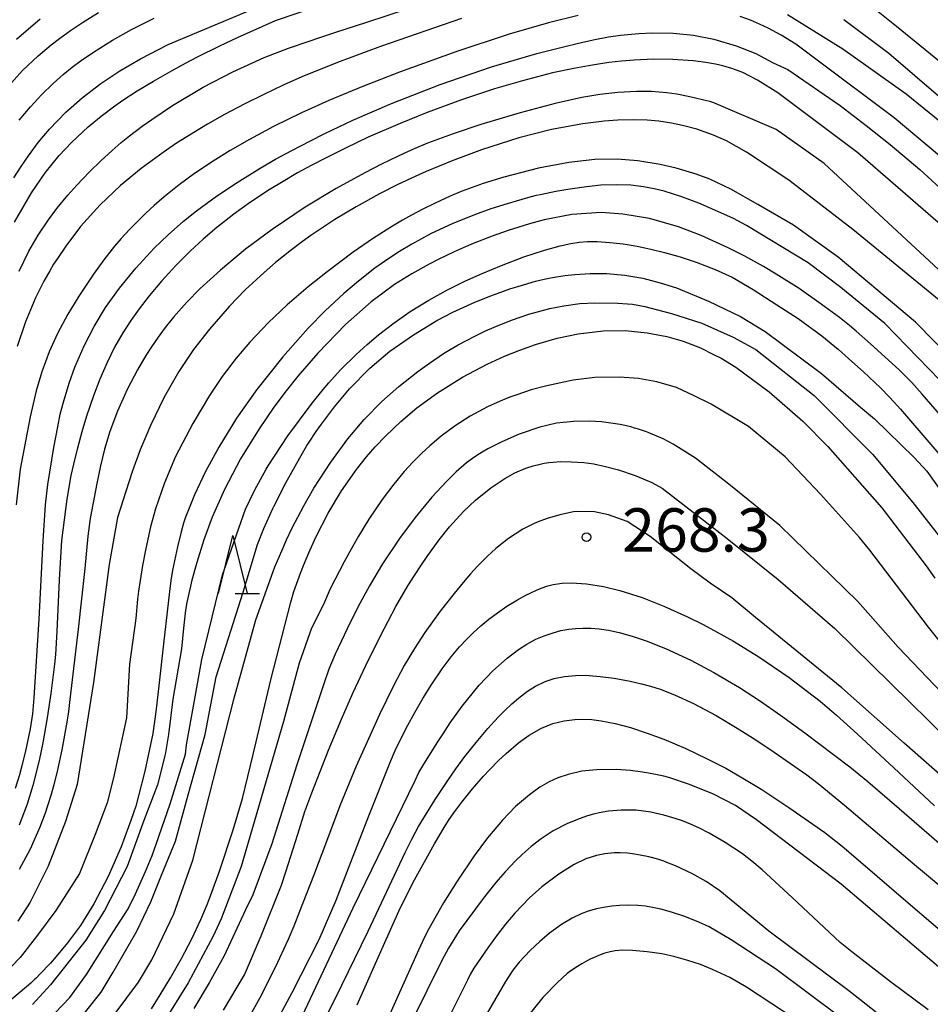
# Model space of a CAD drawing. Extents: x -16000 to -14000, y 84000 to 85500.
# Drawn here: x -15677 to -15598, y 84144 to 84229 of the extents above; entities that cross this region are included whole.
import ezdxf
from ezdxf.enums import TextEntityAlignment as Align

# ---------------------------------------------------------------- set-up
doc = ezdxf.new("R2010")
doc.units = 0
for name, color, linetype in [('6332000', 3, 'Continuous'), ('7101000', 2, 'Continuous'), ('7102000', 6, 'Continuous'), ('7312000', 1, 'Continuous')]:
    doc.layers.add(name, color=color, linetype=linetype)
doc.styles.add('PlotAnnotation', font='MS Gothic.ttf')

# ---------------------------------------------------------------- blocks, each defined once
blk = doc.blocks.new('633200')
at = {"layer": '6332000'}
for points in [[(-0.5, -1), (0, 1), (0.5, -1)], [(0.08, -1), (0.92, -1)]]:
    blk.add_lwpolyline(points, dxfattribs=at)
blk = doc.blocks.new('731200')
at = {"layer": '7312000'}
blk.add_circle((0, 0), 0.15, dxfattribs=at)

msp = doc.modelspace()

# ---------------------------------------------------------------- linework, layer by layer
at = {"layer": '7101000', "flags": 128}
for points in [[(-15677.4, 84215.12), (-15676.76, 84216.1), (-15676.13, 84217), (-15675.28, 84218.15), (-15674.31, 84219.3), (-15672.89, 84220.77), (-15671.48, 84222.03), (-15669.87, 84223.26), (-15668.22, 84224.35), (-15666.43, 84225.4), (-15664.05, 84226.63), (-15657.15, 84229.52)], [(-15677.25, 84162.36), (-15676.87, 84163.52), (-15676.66, 84164.3), (-15676.38, 84165.44), (-15675.95, 84167.47), (-15675.76, 84168.79), (-15675.64, 84170.15), (-15675.19, 84176.97), (-15674.84, 84183.74), (-15674.64, 84186.84), (-15674.44, 84188.6), (-15673.92, 84191.81), (-15673.59, 84193.59), (-15673.37, 84194.67), (-15673.1, 84195.72), (-15672.6, 84197.35), (-15672.1, 84198.74), (-15671.3, 84200.58), (-15670.45, 84202.25), (-15669.45, 84203.91), (-15668.26, 84205.58), (-15666.84, 84207.29), (-15665.24, 84209.02), (-15664.03, 84210.19), (-15662.71, 84211.35), (-15661.59, 84212.24), (-15659.85, 84213.52), (-15658.08, 84214.71), (-15656.08, 84215.95), (-15654.75, 84216.72), (-15653.35, 84217.48), (-15651.79, 84218.29), (-15650.5, 84218.93), (-15648.07, 84220.08), (-15644.72, 84221.54), (-15640.52, 84223.17), (-15636.08, 84224.69), (-15632.16, 84225.84), (-15629.86, 84226.43), (-15628.68, 84226.72), (-15627.28, 84227.03), (-15625.95, 84227.28), (-15624.93, 84227.43), (-15623.33, 84227.58), (-15622.15, 84227.63), (-15620.38, 84227.6), (-15618.6, 84227.43), (-15616.85, 84227.09), (-15614.92, 84226.52), (-15613.22, 84225.85), (-15611.71, 84225.05), (-15610.46, 84224.46), (-15605.93, 84221.37), (-15603.66, 84219.63), (-15601.61, 84217.99), (-15599.04, 84215.82), (-15596.57, 84213.59)], [(-15596.35, 84196.64), (-15602.06, 84202.51), (-15605.86, 84205.64), (-15608.7, 84207.76), (-15614.01, 84210.98), (-15615.16, 84211.59), (-15616.75, 84212.31), (-15618.16, 84212.91), (-15619.7, 84213.49), (-15621.13, 84213.94), (-15622.02, 84214.16), (-15622.93, 84214.34), (-15624.04, 84214.48), (-15625.23, 84214.51), (-15626.61, 84214.46), (-15627.86, 84214.34), (-15629.47, 84214.11), (-15630.5, 84213.93), (-15631.72, 84213.67), (-15632.32, 84213.54), (-15632.97, 84213.37), (-15633.93, 84213.1), (-15634.73, 84212.86), (-15636.14, 84212.42), (-15637.54, 84211.92), (-15639.47, 84211.13), (-15641.3, 84210.29), (-15642.98, 84209.38), (-15644.03, 84208.74), (-15644.97, 84208.14), (-15646.16, 84207.29), (-15647.59, 84206.18), (-15648.84, 84205.12), (-15650.46, 84203.62), (-15651.93, 84202.1), (-15654.12, 84199.63), (-15656.38, 84196.82), (-15658.14, 84194.32), (-15659.67, 84191.83), (-15660.8, 84189.72), (-15661.75, 84187.72), (-15662.18, 84186.71), (-15662.53, 84185.78), (-15662.71, 84185.25), (-15662.92, 84184.5), (-15663.24, 84183.2), (-15663.68, 84181.2), (-15663.82, 84180.3), (-15663.94, 84179.34), (-15664.45, 84174.83), (-15664.85, 84171.21), (-15665.1, 84168.96), (-15665.38, 84167.08), (-15666.07, 84163.83), (-15666.6, 84161.69), (-15666.85, 84160.81), (-15667.04, 84160.21), (-15667.26, 84159.55), (-15667.46, 84159.02), (-15668.12, 84157.29), (-15669.23, 84154.73), (-15670.46, 84152.36), (-15671.63, 84150.47), (-15672.74, 84148.99), (-15673.73, 84147.79), (-15674.21, 84147.24), (-15675.13, 84146.27), (-15675.44, 84145.95), (-15675.57, 84145.83), (-15675.91, 84145.5), (-15677.95, 84143.8)], [(-15665.49, 84143.28), (-15664.72, 84144.48), (-15663.83, 84145.96), (-15662.88, 84147.64), (-15662, 84149.34), (-15661.22, 84151), (-15660.64, 84152.35), (-15660.26, 84153.36), (-15659.6, 84155.17), (-15658.41, 84158.74), (-15657.62, 84161.45), (-15656.68, 84165.25), (-15655.15, 84171.71), (-15653.44, 84178.43), (-15653.16, 84179.35), (-15652.94, 84179.98), (-15652.59, 84180.93), (-15652.34, 84181.59), (-15651.89, 84182.7), (-15651.28, 84184.06), (-15650.21, 84186.11), (-15649.05, 84188.05), (-15647.75, 84189.89), (-15646.89, 84190.98), (-15646.15, 84191.85), (-15645.22, 84192.82), (-15643.93, 84194.04), (-15642.53, 84195.22), (-15640.74, 84196.53), (-15638.58, 84197.89), (-15636.45, 84199), (-15634.94, 84199.69), (-15633.62, 84200.22), (-15632.27, 84200.7), (-15630.41, 84201.24), (-15628.57, 84201.63), (-15626.43, 84201.88), (-15624.52, 84201.91), (-15622.61, 84201.72), (-15620.91, 84201.39), (-15619.49, 84200.98), (-15617.99, 84200.4), (-15616.88, 84199.85), (-15616.2, 84199.53), (-15614.95, 84198.73), (-15612.05, 84196.61), (-15609.14, 84194.06), (-15607, 84191.88), (-15602.32, 84186.59), (-15598.47, 84181.57), (-15597.73, 84180.51)], [(-15654.95, 84141.63), (-15653.33, 84144.69), (-15650.97, 84149.26), (-15649.51, 84152.67), (-15648.29, 84155.81), (-15646.63, 84160.11), (-15644.82, 84164.65), (-15644.41, 84165.61), (-15644.04, 84166.4), (-15643.31, 84167.81), (-15642.71, 84168.89), (-15642.03, 84170.09), (-15641.24, 84171.35), (-15640.35, 84172.66), (-15639.58, 84173.69), (-15638.84, 84174.56), (-15638.21, 84175.24), (-15637.65, 84175.79), (-15636.99, 84176.39), (-15636.3, 84176.96), (-15635.55, 84177.52), (-15634.75, 84178.07), (-15633.84, 84178.64), (-15633.12, 84179.04), (-15632.67, 84179.25), (-15632.2, 84179.47), (-15631.77, 84179.64), (-15631.21, 84179.84), (-15630.73, 84179.95), (-15629.97, 84180.06), (-15629.15, 84180.09), (-15627.86, 84180), (-15626.4, 84179.77), (-15624.98, 84179.44), (-15623.06, 84178.82), (-15621.18, 84178.08), (-15619.14, 84177.17), (-15617.77, 84176.5), (-15616.55, 84175.85), (-15615.14, 84175.05), (-15612.96, 84173.71), (-15610.34, 84171.91), (-15607.64, 84169.87), (-15606.23, 84168.67), (-15604.43, 84167.02), (-15601.29, 84164.11), (-15597.77, 84160.83)], [(-15598.31, 84143.19), (-15601.56, 84145.61), (-15604.92, 84148.2), (-15605.91, 84149.02), (-15607.32, 84150.31), (-15610.08, 84152.91), (-15612.68, 84155.28), (-15613.55, 84156.05), (-15614.36, 84156.67), (-15615.88, 84157.66), (-15617.25, 84158.45), (-15618.16, 84158.92), (-15618.87, 84159.23), (-15619.57, 84159.52), (-15620.18, 84159.73), (-15621.18, 84160.03), (-15622.31, 84160.29), (-15623.58, 84160.44), (-15624.86, 84160.46), (-15625.96, 84160.35), (-15626.76, 84160.21), (-15627.26, 84160.1), (-15627.77, 84159.95), (-15628.5, 84159.71), (-15629.57, 84159.28), (-15630.73, 84158.66), (-15631.79, 84157.97), (-15632.64, 84157.31), (-15633.43, 84156.61), (-15634, 84156.06), (-15634.9, 84155.12), (-15635.5, 84154.44), (-15635.82, 84154.05), (-15636.79, 84152.81), (-15638.87, 84150.01), (-15639.8, 84148.52), (-15640.37, 84147.46), (-15644.27, 84139.6)]]:
    msp.add_lwpolyline(points, dxfattribs=at)
at = {"layer": '7102000', "flags": 128}
for points in [[(-15676.94, 84207.05), (-15676.09, 84208.77), (-15675.28, 84210.16), (-15674.38, 84211.49), (-15673.66, 84212.45), (-15672.71, 84213.61), (-15671.93, 84214.48), (-15670.87, 84215.59), (-15669.86, 84216.58), (-15668.88, 84217.48), (-15668.12, 84218.15), (-15667.39, 84218.74), (-15666.3, 84219.56), (-15665.46, 84220.15), (-15663.66, 84221.35), (-15661.02, 84222.95), (-15658.46, 84224.28), (-15655.73, 84225.5), (-15653.64, 84226.31), (-15651.75, 84226.96), (-15651, 84227.21), (-15649.54, 84227.69), (-15646.95, 84228.54), (-15641.14, 84230.42)], [(-15677.34, 84211.28), (-15675.87, 84213.82), (-15674.68, 84215.53), (-15673.46, 84217.04), (-15672.41, 84218.15), (-15670.96, 84219.51), (-15669.84, 84220.44), (-15668.65, 84221.34), (-15667.96, 84221.83), (-15666.72, 84222.62), (-15665.32, 84223.46), (-15663.7, 84224.39), (-15662.55, 84225.02), (-15661.51, 84225.56), (-15659.58, 84226.52), (-15658.04, 84227.24), (-15654.75, 84228.7), (-15650.76, 84230.07)], [(-15603.2, 84229.95), (-15601.05, 84228.23), (-15592.83, 84221.53)], [(-15678.07, 84222.77), (-15676.63, 84224.37), (-15675.28, 84225.65), (-15674.16, 84226.59), (-15673.45, 84227.14), (-15672.48, 84227.84), (-15671.46, 84228.53), (-15670.07, 84229.39)], [(-15628.57, 84229.15), (-15631.16, 84228.51), (-15634.55, 84227.52), (-15639.16, 84225.99), (-15644.02, 84224.25), (-15647.3, 84222.98), (-15650.16, 84221.78), (-15652.52, 84220.72), (-15654.93, 84219.54), (-15657.02, 84218.43), (-15658.68, 84217.48), (-15660.16, 84216.56), (-15661.75, 84215.49), (-15663.1, 84214.5), (-15664.39, 84213.47), (-15665.25, 84212.72), (-15665.98, 84212.04), (-15666.65, 84211.4), (-15667.39, 84210.63), (-15668.12, 84209.85), (-15668.67, 84209.2), (-15669.6, 84208.03), (-15670.51, 84206.79), (-15671.78, 84204.89), (-15672.72, 84203.33), (-15673.61, 84201.65), (-15674.32, 84200.07), (-15674.96, 84198.34), (-15675.45, 84196.7), (-15675.98, 84194.44), (-15676.83, 84189.93), (-15677.19, 84186.84)], [(-15677.15, 84227.08), (-15675.12, 84228.85)], [(-15638.68, 84228.87), (-15645.68, 84226.46), (-15649.41, 84225.07), (-15652.48, 84223.83), (-15654.11, 84223.11), (-15655.78, 84222.32), (-15657.41, 84221.5), (-15659.16, 84220.58), (-15660.64, 84219.75), (-15661.69, 84219.12), (-15663.32, 84218.09), (-15664.48, 84217.3), (-15666.37, 84215.92), (-15668.17, 84214.44), (-15669.91, 84212.78), (-15671.61, 84210.89), (-15672.89, 84209.2), (-15673.62, 84208.13), (-15673.95, 84207.63), (-15674.28, 84207.08), (-15674.8, 84206.17), (-15675.53, 84204.72), (-15676.38, 84202.67), (-15677.1, 84200.52)], [(-15676.93, 84220.08), (-15675.96, 84221.25), (-15675.01, 84222.28), (-15674, 84223.26), (-15673.12, 84224.04), (-15672.35, 84224.66), (-15671.57, 84225.24), (-15670.5, 84225.98), (-15668.87, 84227), (-15667.21, 84227.93), (-15665.26, 84228.91)], [(-15595.55, 84215.5), (-15601.24, 84220.29), (-15607.9, 84225.27), (-15609.77, 84226.67), (-15611.03, 84227.43), (-15612.16, 84228.04), (-15612.9, 84228.4), (-15613.68, 84228.73), (-15614.56, 84229.05)], [(-15593.18, 84216.64), (-15600.22, 84222.34), (-15605.69, 84226.23), (-15610.49, 84229.19)], [(-15605.6, 84228.8), (-15601.71, 84225.89), (-15592.53, 84217.98)], [(-15594.63, 84208.81), (-15604.39, 84217.27), (-15611.31, 84222.44), (-15613.06, 84223.55), (-15614.33, 84224.2), (-15615.29, 84224.57), (-15616.06, 84224.79), (-15616.7, 84224.94), (-15617.53, 84225.08), (-15618.63, 84225.21), (-15620.4, 84225.33), (-15622.08, 84225.35), (-15623.74, 84225.29), (-15624.84, 84225.2), (-15625.93, 84225.07), (-15626.81, 84224.94), (-15627.68, 84224.8), (-15628.97, 84224.56), (-15630.8, 84224.17), (-15633.41, 84223.5), (-15635.82, 84222.8), (-15638.68, 84221.84), (-15641.63, 84220.76), (-15643.99, 84219.81), (-15646.74, 84218.61), (-15648.7, 84217.68), (-15650.39, 84216.84), (-15651.67, 84216.17), (-15652.85, 84215.53), (-15654.11, 84214.8), (-15655.3, 84214.08), (-15656.91, 84213.01), (-15658.35, 84211.98), (-15659.84, 84210.81), (-15661.02, 84209.81), (-15662.15, 84208.77), (-15663.36, 84207.55), (-15664.62, 84206.17), (-15665.68, 84204.91), (-15666.56, 84203.79), (-15667.27, 84202.78), (-15667.96, 84201.7), (-15668.67, 84200.46), (-15669.32, 84199.14), (-15669.95, 84197.71), (-15670.5, 84196.27), (-15671.11, 84194.5), (-15671.52, 84193.15), (-15671.89, 84191.74), (-15672.1, 84190.84), (-15672.46, 84189.38), (-15672.81, 84187.33), (-15673.26, 84183.77), (-15673.46, 84180.36), (-15673.67, 84175.89), (-15673.78, 84173.92), (-15673.86, 84173.07), (-15674.2, 84170.53), (-15674.52, 84168.42), (-15674.89, 84166.28), (-15675.21, 84164.75), (-15675.75, 84162.58), (-15676.25, 84160.96), (-15676.94, 84159.15)], [(-15596.64, 84206.47), (-15607.32, 84216.34), (-15611.46, 84219.27), (-15616.85, 84221.59), (-15617.2, 84221.69), (-15617.71, 84221.82), (-15618.44, 84222), (-15619.06, 84222.14), (-15620.06, 84222.33), (-15620.92, 84222.45), (-15622.24, 84222.56), (-15623.53, 84222.58), (-15625.16, 84222.49), (-15626.7, 84222.3), (-15628.27, 84222.04), (-15630.57, 84221.52), (-15633.59, 84220.73), (-15637.01, 84219.71), (-15639.38, 84218.92), (-15641.6, 84218.09), (-15642.98, 84217.53), (-15644.14, 84216.99), (-15645.58, 84216.29), (-15647.02, 84215.54), (-15649.5, 84214.17), (-15652.18, 84212.56), (-15655.04, 84210.65), (-15657.35, 84208.95), (-15659.52, 84207.13), (-15661.31, 84205.5), (-15662.44, 84204.35), (-15663.59, 84203.06), (-15664.3, 84202.18), (-15664.92, 84201.32), (-15665.49, 84200.49), (-15665.96, 84199.74), (-15666.69, 84198.51), (-15667.58, 84196.82), (-15668.43, 84194.93), (-15669.09, 84193.17), (-15669.55, 84191.64), (-15669.9, 84190.21), (-15670.22, 84188.68), (-15670.78, 84185.66), (-15670.98, 84184.13), (-15671.25, 84181.33), (-15671.84, 84176.09), (-15672.55, 84170.02), (-15672.66, 84168.98), (-15672.8, 84168.06), (-15673.25, 84165.66), (-15673.62, 84163.94), (-15673.93, 84162.63), (-15674.19, 84161.71), (-15674.69, 84160.18), (-15675.14, 84158.98), (-15675.98, 84157.08), (-15676.92, 84155.31)], [(-15597.37, 84204.53), (-15604.82, 84210.65), (-15610.36, 84214.91), (-15614.03, 84217.32), (-15615.75, 84218.31), (-15616.87, 84218.79), (-15618.31, 84219.3), (-15619.56, 84219.63), (-15620.51, 84219.83), (-15621.6, 84220), (-15622.61, 84220.09), (-15623.76, 84220.13), (-15625.15, 84220.1), (-15626.34, 84220), (-15628.18, 84219.77), (-15630.9, 84219.27), (-15633.71, 84218.55), (-15636.95, 84217.52), (-15639.48, 84216.57), (-15641.72, 84215.64), (-15642.61, 84215.25), (-15643.43, 84214.88), (-15644.25, 84214.49), (-15645.77, 84213.72), (-15647.79, 84212.6), (-15649.63, 84211.5), (-15650.93, 84210.65), (-15651.69, 84210.13), (-15652.42, 84209.6), (-15653.38, 84208.87), (-15654.75, 84207.78), (-15655.75, 84206.92), (-15657.37, 84205.42), (-15658.74, 84204.02), (-15660.48, 84202.02), (-15661.84, 84200.27), (-15663.11, 84198.38), (-15664.4, 84196.14), (-15665.57, 84193.71), (-15666.46, 84191.6), (-15667.13, 84189.79), (-15667.45, 84188.79), (-15668.43, 84185.74), (-15669.14, 84181.69), (-15670.51, 84171.48), (-15671.9, 84162.68), (-15672.92, 84159.48), (-15674.43, 84155.6), (-15675.97, 84152.49), (-15677.03, 84150.86)], [(-15591.03, 84194.1), (-15599.41, 84202.63), (-15606.09, 84208.26), (-15609.96, 84211.01), (-15613.04, 84212.79), (-15615.37, 84214.14), (-15617.2, 84214.98), (-15618.39, 84215.41), (-15620.1, 84215.94), (-15621.5, 84216.27), (-15623.41, 84216.58), (-15625.22, 84216.72), (-15627.15, 84216.68), (-15629.4, 84216.43), (-15632, 84215.93), (-15635.02, 84215.17), (-15636.81, 84214.61), (-15638.69, 84213.93), (-15639.64, 84213.53), (-15640.96, 84212.92), (-15642.03, 84212.39), (-15643, 84211.88), (-15643.77, 84211.46), (-15644.65, 84210.93), (-15646.27, 84209.88), (-15648.03, 84208.67), (-15650.3, 84206.98), (-15651.93, 84205.68), (-15653.74, 84204.12), (-15655.35, 84202.61), (-15656.98, 84200.91), (-15658.16, 84199.53), (-15659.38, 84197.93), (-15660.47, 84196.3), (-15661.91, 84193.88), (-15663.4, 84191.01), (-15664.37, 84188.74), (-15665.14, 84186.51), (-15665.57, 84184.93), (-15665.98, 84183.06), (-15666.25, 84181.6), (-15666.61, 84179.38), (-15666.69, 84178.7), (-15666.83, 84177.01), (-15667.4, 84173.07), (-15667.65, 84168.42), (-15668.76, 84163.24), (-15669.31, 84161.09), (-15670.36, 84158.34), (-15671.71, 84154.98), (-15673.76, 84151.78), (-15675.33, 84149.64), (-15676.85, 84147.73), (-15678.37, 84146.13)], [(-15590.76, 84187.11), (-15598.83, 84196.41), (-15599.72, 84197.41), (-15600.81, 84198.51), (-15603.29, 84200.76), (-15604.54, 84201.86), (-15605.11, 84202.34), (-15605.97, 84203.02), (-15607.57, 84204.2), (-15609.48, 84205.53), (-15611.45, 84206.79), (-15612.54, 84207.44), (-15614.16, 84208.34), (-15615.6, 84209.07), (-15617.93, 84210.12), (-15619.91, 84210.86), (-15622.41, 84211.58), (-15624.73, 84211.97), (-15626.59, 84212.1), (-15629.13, 84211.93), (-15631.53, 84211.48), (-15632.79, 84211.14), (-15634.64, 84210.55), (-15636.03, 84210.05), (-15637.67, 84209.42), (-15638.52, 84209.06), (-15639.32, 84208.7), (-15640.64, 84208.07), (-15641.48, 84207.64), (-15642.98, 84206.82), (-15644.46, 84205.89), (-15646.49, 84204.38), (-15648.7, 84202.43), (-15651.09, 84199.95), (-15652.82, 84197.96), (-15653.85, 84196.69), (-15654.89, 84195.28), (-15656.18, 84193.4), (-15657.78, 84190.82), (-15659.16, 84188.18), (-15660.23, 84185.79), (-15660.96, 84183.81), (-15661.57, 84181.86), (-15661.99, 84180.34), (-15662.44, 84178.4), (-15662.55, 84177.74), (-15662.72, 84176.18), (-15662.9, 84174.39), (-15663.65, 84170.04), (-15664, 84167), (-15664.29, 84165.26), (-15664.97, 84162.64), (-15666.14, 84159.56), (-15667.6, 84155.58), (-15669.54, 84151.78), (-15671.15, 84149.21), (-15674.21, 84145.34), (-15675.77, 84143.64)], [(-15675.06, 84141.64), (-15672.56, 84144.25), (-15671.1, 84146.25), (-15668.77, 84149.95), (-15667.51, 84151.91), (-15666.87, 84153.22), (-15665.99, 84155.16), (-15665.58, 84156.18), (-15665.44, 84156.53), (-15665.09, 84157.51), (-15663.88, 84160.99), (-15662.55, 84165.28), (-15662.45, 84166.09), (-15661.79, 84169.76), (-15661.14, 84173.48), (-15659.34, 84180.79), (-15657.35, 84186.48), (-15656.56, 84188.13), (-15655.56, 84189.92), (-15655.39, 84190.21), (-15653.68, 84192.81), (-15651.58, 84195.62), (-15650.63, 84196.82), (-15650.14, 84197.4), (-15649.13, 84198.5), (-15647.78, 84199.84), (-15646.82, 84200.71), (-15645.84, 84201.55), (-15644.62, 84202.5), (-15643.1, 84203.54), (-15641.51, 84204.53), (-15639.95, 84205.39), (-15638.39, 84206.17), (-15636.88, 84206.85), (-15635.21, 84207.54), (-15633.27, 84208.27), (-15631.49, 84208.86), (-15630.14, 84209.24), (-15629.23, 84209.44), (-15628.5, 84209.55), (-15627.78, 84209.6), (-15626.95, 84209.6), (-15625.85, 84209.53), (-15624.68, 84209.39), (-15623.48, 84209.19), (-15622.31, 84208.95), (-15621.12, 84208.66), (-15619.75, 84208.27), (-15618.38, 84207.82), (-15616.72, 84207.17), (-15615.26, 84206.52), (-15613.45, 84205.45), (-15611.41, 84204.14), (-15609.56, 84202.94), (-15607.52, 84201.44), (-15606.07, 84200.26), (-15604.9, 84199.24), (-15603.91, 84198.34), (-15602.44, 84196.95), (-15601.63, 84196.13), (-15600.71, 84195.11), (-15595.12, 84188.61)], [(-15672.33, 84141.62), (-15669.84, 84144.73), (-15668.81, 84146.46), (-15666.74, 84149.98), (-15665.55, 84152.52), (-15664.63, 84154.83), (-15663.41, 84157.77), (-15662.3, 84161.79), (-15660.84, 84166.98), (-15659.88, 84171.97), (-15657.55, 84179.28), (-15656.31, 84183.41), (-15655.76, 84184.8), (-15654.99, 84186.53), (-15654.91, 84186.69), (-15653.86, 84188.74), (-15652.66, 84190.91), (-15652.19, 84191.72), (-15652.05, 84191.96), (-15651.86, 84192.26), (-15651.23, 84193.19), (-15650.79, 84193.82), (-15649.66, 84195.32), (-15648.36, 84196.87), (-15646.6, 84198.65), (-15644.88, 84200.12), (-15642.82, 84201.55), (-15640.8, 84202.77), (-15639.42, 84203.49), (-15637.51, 84204.36), (-15636.14, 84204.91), (-15634.48, 84205.5), (-15633.3, 84205.87), (-15632.26, 84206.17), (-15631.52, 84206.35), (-15630.81, 84206.49), (-15629.73, 84206.66), (-15628.88, 84206.75), (-15627.54, 84206.83), (-15626.1, 84206.83), (-15624.55, 84206.69), (-15622.98, 84206.42), (-15621.5, 84206.04), (-15620.08, 84205.61), (-15617.31, 84204.44), (-15614.55, 84203.11), (-15612.41, 84201.83), (-15607.53, 84198.2), (-15604.15, 84195.28), (-15602.96, 84194.27), (-15599.51, 84190.93), (-15598.43, 84189.76), (-15596.43, 84186.97)], [(-15668.62, 84142.87), (-15666.6, 84145.58), (-15665.45, 84147.51), (-15663.56, 84151.48), (-15661.92, 84156.13), (-15660.51, 84161.67), (-15658.34, 84170.14), (-15656.46, 84176.9), (-15654.83, 84181.48), (-15654.21, 84182.86), (-15653.8, 84183.82), (-15653.32, 84184.84), (-15652.32, 84186.76), (-15651.45, 84188.27), (-15649.98, 84190.53), (-15648.51, 84192.55), (-15647.1, 84194.22), (-15645.57, 84195.77), (-15644.09, 84197.08), (-15642.45, 84198.38), (-15641.45, 84199.1), (-15640.22, 84199.92), (-15639.64, 84200.28), (-15638.96, 84200.66), (-15638.23, 84201.06), (-15637.52, 84201.43), (-15636.61, 84201.88), (-15635.86, 84202.21), (-15634.35, 84202.81), (-15632.86, 84203.31), (-15631.04, 84203.8), (-15629.83, 84204.04), (-15628.43, 84204.23), (-15627.13, 84204.31), (-15625.16, 84204.28), (-15623.88, 84204.19), (-15622.83, 84203.98), (-15620.51, 84203.39), (-15617.89, 84202.55), (-15615.17, 84201.34), (-15613.21, 84200.27), (-15608.18, 84196.3), (-15603.1, 84191.18), (-15599.52, 84186.91), (-15596.32, 84182.8)], [(-15594.09, 84171.05), (-15598.27, 84176.26), (-15603.37, 84182.92), (-15604.24, 84184.02), (-15607.63, 84187.75), (-15610.67, 84190.99), (-15613.84, 84193.6), (-15617.08, 84195.53), (-15618.54, 84196.26), (-15620.07, 84196.98), (-15621.77, 84197.48), (-15623.35, 84197.76), (-15625, 84197.89), (-15627.15, 84197.84), (-15629, 84197.61), (-15631.3, 84197.14), (-15632.64, 84196.77), (-15633.89, 84196.35), (-15634.41, 84196.17), (-15634.78, 84196.03), (-15635.34, 84195.81), (-15636.41, 84195.32), (-15637.91, 84194.5), (-15639.21, 84193.68), (-15640.43, 84192.77), (-15641.41, 84191.95), (-15642.1, 84191.32), (-15642.86, 84190.56), (-15643.62, 84189.73), (-15644.52, 84188.64), (-15645.53, 84187.29), (-15646.7, 84185.59), (-15647.59, 84184.14), (-15648.08, 84183.28), (-15648.83, 84181.91), (-15650.02, 84179.58), (-15650.62, 84178.23), (-15651.65, 84176.18), (-15652.72, 84173.17), (-15654.07, 84168.11), (-15657.74, 84155.59), (-15659.45, 84151.06), (-15660.16, 84149.57), (-15662.32, 84145.54), (-15665.39, 84140.58)], [(-15595.89, 84169.31), (-15600.92, 84174.53), (-15604.38, 84178.49), (-15611.13, 84185.05), (-15615.54, 84188.64), (-15618.42, 84190.87), (-15620.36, 84192.09), (-15621.22, 84192.55), (-15622.54, 84193.1), (-15622.68, 84193.16), (-15623.35, 84193.37), (-15623.7, 84193.48), (-15624.04, 84193.58), (-15624.95, 84193.78), (-15626.55, 84194.01), (-15627.6, 84194.08), (-15628.98, 84194.05), (-15630.45, 84193.89), (-15631.9, 84193.55), (-15633.68, 84192.96), (-15635.18, 84192.29), (-15636.39, 84191.67), (-15636.88, 84191.39), (-15637.35, 84191.1), (-15637.73, 84190.85), (-15638.24, 84190.46), (-15639.12, 84189.7), (-15639.97, 84188.87), (-15641.23, 84187.5), (-15642.67, 84185.76), (-15644.04, 84183.93), (-15645.5, 84181.74), (-15646.64, 84179.83), (-15647.46, 84178.32), (-15648.3, 84176.66), (-15649.61, 84173.93), (-15650.14, 84172.64), (-15650.59, 84171.37), (-15652.9, 84164.36), (-15654.89, 84158.09), (-15655.07, 84157.53), (-15656.73, 84153.13), (-15657.36, 84151.83), (-15659.2, 84147.85), (-15660.51, 84145.54), (-15661.82, 84143.32)], [(-15659.26, 84143.17), (-15657.45, 84146.23), (-15655.99, 84149.59), (-15654.23, 84153.96), (-15653.86, 84155.12), (-15652.83, 84158.38), (-15652.21, 84160.34), (-15651.63, 84161.96), (-15650.17, 84165.65), (-15649.05, 84168.31), (-15648.07, 84170.56), (-15646.96, 84172.96), (-15645.69, 84175.51), (-15644.34, 84178.05), (-15643.3, 84179.83), (-15642.74, 84180.72), (-15642.19, 84181.58), (-15641.59, 84182.45), (-15640.59, 84183.82), (-15639.7, 84184.93), (-15638.49, 84186.26), (-15637.46, 84187.24), (-15636.14, 84188.3), (-15634.92, 84189.13), (-15634.05, 84189.61), (-15633.1, 84190.02), (-15632.48, 84190.22), (-15631.87, 84190.36), (-15631.51, 84190.43), (-15631.13, 84190.49), (-15630.73, 84190.54), (-15630.14, 84190.58), (-15629.2, 84190.57), (-15628.09, 84190.5), (-15627.23, 84190.38), (-15626.86, 84190.31), (-15626.34, 84190.19), (-15625.1, 84189.87), (-15623.73, 84189.42), (-15623.5, 84189.33), (-15622.22, 84188.77), (-15621.32, 84188.27), (-15615.69, 84183.92), (-15611.28, 84180.4), (-15606.38, 84176.15), (-15601.58, 84171.43), (-15596.57, 84166.54)], [(-15596.33, 84162.66), (-15600.4, 84166.23), (-15605.79, 84171.02), (-15613.24, 84177.09), (-15615.28, 84178.79), (-15617.16, 84180.06), (-15618.84, 84181.32), (-15622.35, 84184.1), (-15624.33, 84185.41), (-15625.95, 84185.98), (-15627.17, 84186.25), (-15628.66, 84186.26), (-15628.98, 84186.23), (-15630.17, 84185.99), (-15631.26, 84185.67), (-15631.81, 84185.47), (-15632.32, 84185.27), (-15633.38, 84184.73), (-15634.6, 84183.93), (-15635.7, 84183.07), (-15636.46, 84182.39), (-15637.29, 84181.53), (-15637.89, 84180.88), (-15638.54, 84180.13), (-15639.32, 84179.19), (-15640.51, 84177.66), (-15641.85, 84175.8), (-15642.75, 84174.42), (-15643.62, 84172.96), (-15644.56, 84171.21), (-15645.77, 84168.73), (-15647.79, 84164.24), (-15649.19, 84160.82), (-15650.35, 84157.74), (-15651.47, 84154.78), (-15652.67, 84151.7), (-15653.17, 84150.43), (-15653.66, 84149.28), (-15654.79, 84146.86), (-15656.11, 84144.22), (-15656.83, 84142.92)], [(-15652.66, 84142.2), (-15648.03, 84152), (-15642.69, 84163.02), (-15642.35, 84163.7), (-15641.92, 84164.43), (-15640.72, 84166.36), (-15640.27, 84167.05), (-15639.64, 84168.01), (-15638.61, 84169.45), (-15637.14, 84171.25), (-15635.95, 84172.5), (-15634.71, 84173.6), (-15633.74, 84174.34), (-15633.03, 84174.79), (-15632.23, 84175.22), (-15631.52, 84175.52), (-15630.75, 84175.79), (-15630.07, 84175.97), (-15629.39, 84176.1), (-15628.82, 84176.16), (-15628.19, 84176.19), (-15627.48, 84176.18), (-15626.76, 84176.12), (-15625.96, 84176), (-15625.05, 84175.82), (-15623.9, 84175.5), (-15622.7, 84175.09), (-15621.02, 84174.41), (-15618.85, 84173.41), (-15616.84, 84172.36), (-15614.64, 84171.06), (-15612.91, 84169.94), (-15611.08, 84168.67), (-15608.98, 84167.13), (-15605.1, 84164.2), (-15603.52, 84162.92), (-15600.82, 84160.59), (-15595.21, 84155.72)], [(-15653.02, 84137.32), (-15649.6, 84144.15), (-15646.74, 84150), (-15643.55, 84156.78), (-15642.98, 84157.95), (-15642.38, 84159.05), (-15640.94, 84161.37), (-15639.85, 84163.02), (-15639.16, 84164.02), (-15638.37, 84165.08), (-15637.41, 84166.3), (-15636.39, 84167.52), (-15635.5, 84168.49), (-15634.98, 84169.02), (-15634.32, 84169.65), (-15633.75, 84170.13), (-15632.96, 84170.73), (-15632.27, 84171.16), (-15631.45, 84171.56), (-15630.66, 84171.83), (-15629.77, 84172.01), (-15628.82, 84172.1), (-15627.96, 84172.11), (-15626.68, 84172.01), (-15625.48, 84171.85), (-15624.09, 84171.59), (-15623.09, 84171.36), (-15622.33, 84171.16), (-15621.5, 84170.9), (-15620.25, 84170.43), (-15618.62, 84169.67), (-15616.65, 84168.64), (-15614.82, 84167.55), (-15613.22, 84166.52), (-15611.63, 84165.46), (-15608.8, 84163.51), (-15607.82, 84162.76), (-15605.56, 84160.88), (-15599.48, 84155.76), (-15592.51, 84149.94)], [(-15647.69, 84143.62), (-15645.42, 84148.75), (-15644.1, 84151.72), (-15642.88, 84154.18), (-15641.02, 84157.53), (-15640.17, 84158.96), (-15639.8, 84159.55), (-15639.33, 84160.22), (-15638.65, 84161.14), (-15637.71, 84162.3), (-15636.78, 84163.38), (-15636.23, 84163.96), (-15635.46, 84164.75), (-15634.82, 84165.35), (-15633.75, 84166.26), (-15632.82, 84166.93), (-15631.76, 84167.53), (-15630.77, 84167.93), (-15629.78, 84168.18), (-15628.88, 84168.29), (-15628.22, 84168.32), (-15627.39, 84168.28), (-15626.59, 84168.18), (-15625.39, 84167.94), (-15624.06, 84167.59), (-15622.61, 84167.12), (-15621.18, 84166.58), (-15619.27, 84165.77), (-15617.47, 84164.92), (-15615.82, 84164.07), (-15614.34, 84163.23), (-15612.7, 84162.23), (-15610.37, 84160.69), (-15607.26, 84158.51), (-15605.75, 84157.33), (-15603.77, 84155.63), (-15600.65, 84152.95), (-15597.27, 84150.08)], [(-15597.41, 84146.9), (-15605.85, 84154.04), (-15613.15, 84159.62), (-15614.98, 84160.84), (-15616.87, 84161.84), (-15618.96, 84162.68), (-15620.64, 84163.24), (-15621.18, 84163.39), (-15621.88, 84163.53), (-15622.5, 84163.65), (-15623.02, 84163.73), (-15624.05, 84163.87), (-15625.3, 84163.96), (-15626.99, 84163.95), (-15628.26, 84163.82), (-15629.46, 84163.54), (-15630.35, 84163.24), (-15631.09, 84162.9), (-15631.89, 84162.44), (-15632.8, 84161.79), (-15633.99, 84160.76), (-15635.14, 84159.58), (-15636.42, 84158.06), (-15637.57, 84156.51), (-15639.06, 84154.3), (-15640.22, 84152.43), (-15641.5, 84150.2), (-15641.87, 84149.48), (-15642.38, 84148.36), (-15644.15, 84144.42), (-15645.63, 84141.14)], [(-15601.23, 84141.71), (-15605.16, 84144.84), (-15612.1, 84150), (-15616.32, 84153.49), (-15617.52, 84154.29), (-15618.76, 84154.97), (-15620.17, 84155.63), (-15620.91, 84155.94), (-15621.18, 84156.04), (-15621.7, 84156.21), (-15622.47, 84156.41), (-15623.23, 84156.57), (-15623.89, 84156.68), (-15624.31, 84156.72), (-15624.95, 84156.75), (-15625.48, 84156.75), (-15626.28, 84156.68), (-15626.99, 84156.54), (-15627.93, 84156.23), (-15628.92, 84155.75), (-15630.25, 84154.92), (-15631.73, 84153.81), (-15632.79, 84152.87), (-15634.06, 84151.56), (-15634.87, 84150.6), (-15635.65, 84149.59), (-15636.4, 84148.54), (-15637.61, 84146.78), (-15637.89, 84146.29), (-15638.16, 84145.75), (-15641.14, 84139.77)], [(-15605.8, 84142.47), (-15611.51, 84146.75), (-15615.36, 84149.24), (-15617.25, 84150.36), (-15618.16, 84150.77), (-15619.35, 84151.25), (-15620.51, 84151.64), (-15621.42, 84151.9), (-15622.14, 84152.05), (-15622.76, 84152.14), (-15623.42, 84152.2), (-15624.2, 84152.23), (-15625, 84152.21), (-15625.66, 84152.15), (-15626.38, 84152.05), (-15627.01, 84151.92), (-15627.71, 84151.73), (-15628.33, 84151.49), (-15629.1, 84151.11), (-15630.01, 84150.57), (-15631.05, 84149.81), (-15631.9, 84149.09), (-15632.74, 84148.31), (-15633.68, 84147.32), (-15634.23, 84146.61), (-15634.86, 84145.63), (-15637.16, 84141.66)], [(-15609.8, 84142.39), (-15614.01, 84145.16), (-15615.47, 84146), (-15616.96, 84146.68), (-15618, 84147.1), (-15619.11, 84147.47), (-15620.3, 84147.8), (-15621.36, 84148.02), (-15622.62, 84148.21), (-15623.88, 84148.33), (-15624.73, 84148.34), (-15625.38, 84148.29), (-15625.8, 84148.21), (-15626.28, 84148.08), (-15626.68, 84147.95), (-15627.21, 84147.73), (-15627.55, 84147.57), (-15627.87, 84147.41), (-15628.27, 84147.18), (-15628.64, 84146.95), (-15629.14, 84146.61), (-15629.52, 84146.32), (-15630.37, 84145.56), (-15631.63, 84144.26), (-15632.96, 84142.62)]]:
    msp.add_lwpolyline(points, dxfattribs=at)

# ---------------------------------------------------------------- block references
at = {"layer": '6332000', "xscale": 2.5, "yscale": 2.5, "zscale": 2.5}
msp.add_blockref('633200', (-15658.45, 84181.69), dxfattribs=at)
at = {"layer": '7312000', "xscale": 2.5, "yscale": 2.5, "zscale": 2.5}
msp.add_blockref('731200', (-15627.87, 84184.04, 268.3), dxfattribs=at)

# ---------------------------------------------------------------- texts
at = {"layer": '7312000', "style": 'PlotAnnotation'}
msp.add_text('268.3', height=3.75, dxfattribs=at).set_placement((-15618.39, 84184.185), align=Align.MIDDLE)

doc.saveas('drawing.dxf')
